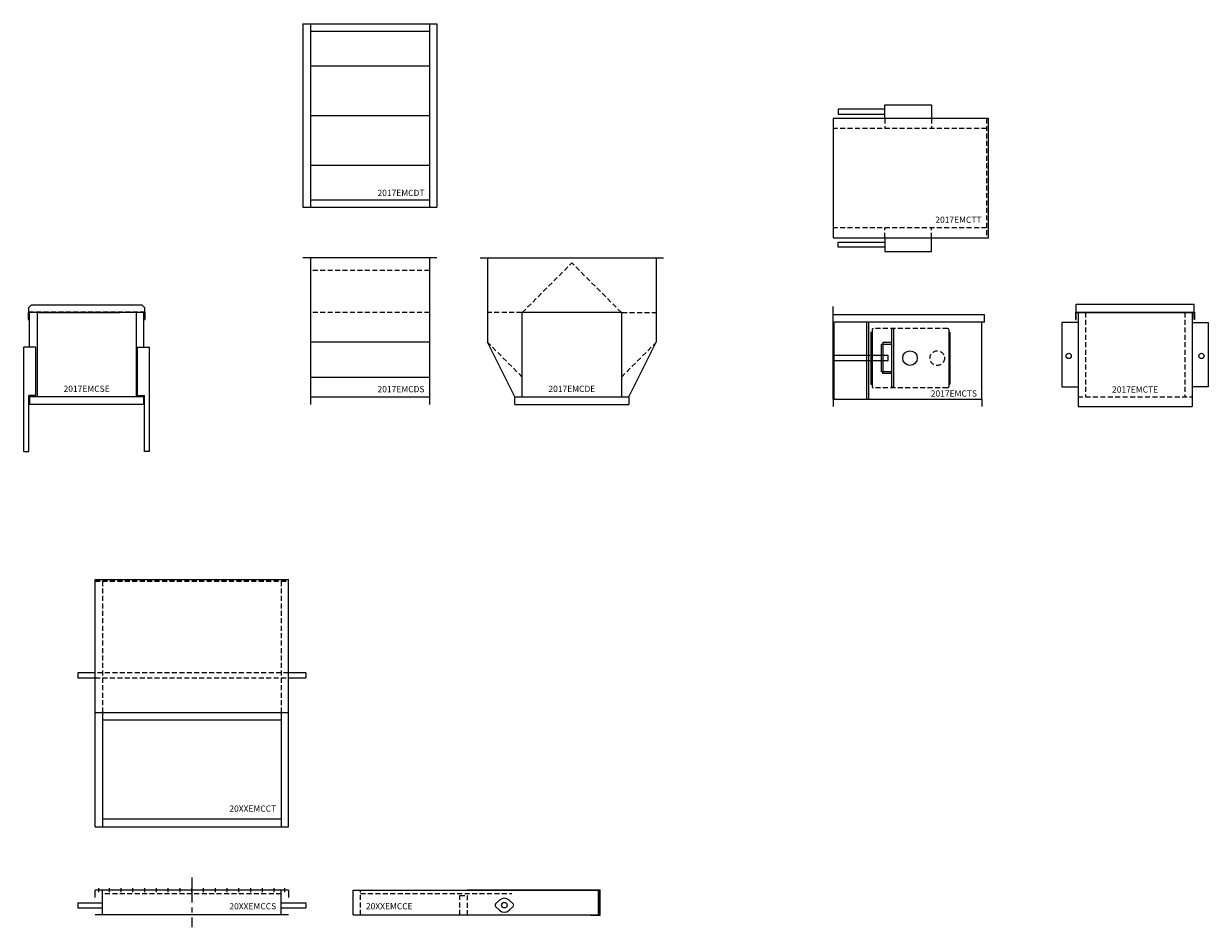
# Model space of a CAD drawing. Extents: x 1 to 470, y 21 to 249.
# Drawn here: x 231 to 470, y 21 to 204 of the extents above; entities that cross this region are included whole.
import ezdxf
from ezdxf.enums import TextEntityAlignment as Align

# ---------------------------------------------------------------- set-up
doc = ezdxf.new("R2010")
doc.units = 0
doc.header["$LTSCALE"] = 4
doc.header["$MEASUREMENT"] = 0
doc.linetypes.add('CENTER', pattern=[2, 1.25, -0.25, 0.25, -0.25])
doc.linetypes.add('HIDDEN', pattern=[0.375, 0.25, -0.125])
doc.layers.get('0').update_dxf_attribs({"linetype": 'CONTINUOUS'})

# ---------------------------------------------------------------- blocks, each defined once
blk = doc.blocks.new('2017EMCSE')
at = {"color": 0}
for p, q in [((232.83, 146.86), (232.3, 146.33)), ((232.3, 146.33), (232.3, 145.43)), ((255.25, 146.86), (232.83, 146.86)), ((255.25, 146.86), (255.78, 146.33)), ((255.78, 145.36), (255.78, 146.33)), ((232.23, 145.43), (232.23, 143.93)), ((232.23, 143.93), (232.3, 143.93)), ((232.3, 145.43), (232.3, 143.93)), ((234.04, 145.36), (232.54, 145.36)), ((232.54, 138.36), (232.54, 145.36)), ((234.04, 145.36), (234.04, 128.36)), ((255.54, 145.36), (254.04, 145.36)), ((254.04, 145.36), (254.04, 128.36)), ((255.54, 138.36), (255.54, 145.36)), ((255.78, 143.93), (255.78, 145.43)), ((255.78, 143.93), (255.86, 143.93)), ((255.78, 143.93), (255.86, 143.93)), ((255.86, 143.93), (255.86, 145.43)), ((233.79, 138.36), (231.36, 138.36)), ((231.36, 117.36), (231.36, 138.36)), ((233.79, 128.61), (233.79, 138.36)), ((254.29, 128.61), (254.29, 138.36)), ((254.29, 138.36), (256.73, 138.36)), ((256.73, 117.36), (256.73, 138.36)), ((233.79, 128.61), (232.36, 128.61)), ((232.36, 117.36), (232.36, 128.61)), ((232.54, 128.36), (232.54, 128.61)), ((232.54, 128.36), (232.54, 126.86)), ((255.54, 128.36), (232.54, 128.36)), ((255.54, 126.86), (232.54, 126.86)), ((254.29, 128.61), (255.73, 128.61)), ((255.54, 128.36), (255.54, 128.61)), ((255.54, 126.86), (255.54, 128.36)), ((255.73, 117.36), (255.73, 128.61)), ((231.36, 117.36), (232.36, 117.36)), ((256.73, 117.36), (255.73, 117.36))]:
    blk.add_line(p, q, dxfattribs=at)
at = {"color": 0, "linetype": 'HIDDEN'}
blk.add_line((255.86, 145.43), (232.23, 145.43), dxfattribs=at)
at = {"color": 0, "linetype": 'Continuous'}
for p, q in [((255.78, 145.36), (232.3, 145.36)), ((234.39, 145.36), (250.69, 145.36))]:
    blk.add_line(p, q, dxfattribs=at)
at = {"color": 0}
blk.add_text('2017EMCSE', height=1.25, dxfattribs=at).set_placement((244.04, 129.38), align=Align.CENTER)
blk = doc.blocks.new('2017EMCDT')
at = {"color": 0}
for p, q in [((267.63, 203.56), (294.63, 203.56)), ((267.63, 203.56), (267.63, 166.56)), ((269.13, 203.56), (269.13, 166.56)), ((293.13, 203.56), (293.13, 166.56)), ((294.63, 203.56), (294.63, 166.56)), ((269.13, 202.06), (293.13, 202.06)), ((269.13, 195.06), (293.13, 195.06)), ((269.13, 185.06), (293.13, 185.06)), ((269.13, 175.06), (293.13, 175.06)), ((269.13, 168.06), (293.13, 168.06)), ((267.63, 166.56), (294.63, 166.56))]:
    blk.add_line(p, q, dxfattribs=at)
blk.add_text('2017EMCDT', height=1.25, dxfattribs=at).set_placement((292.13, 168.84), align=Align.RIGHT)
blk = doc.blocks.new('2017EMCDS')
at = {"color": 0}
for p, q in [((294.63, 156.36), (267.63, 156.36)), ((269.13, 156.36), (269.13, 126.86)), ((293.13, 156.36), (293.13, 126.86)), ((293.13, 156.1), (293.13, 128.36)), ((293.13, 139.36), (269.13, 139.36)), ((269.13, 132.36), (293.13, 132.36)), ((269.13, 128.36), (293.13, 128.36))]:
    blk.add_line(p, q, dxfattribs=at)
at = {"color": 0, "linetype": 'HIDDEN'}
for p, q in [((293.13, 153.86), (269.13, 153.86)), ((293.13, 145.36), (269.13, 145.36))]:
    blk.add_line(p, q, dxfattribs=at)
at = {"color": 0}
blk.add_text('2017EMCDS', height=1.25, dxfattribs=at).set_placement((292.13, 129.3), align=Align.RIGHT)
blk = doc.blocks.new('2017EMCDE')
at = {"color": 0}
for p, q in [((303.34, 156.36), (340.34, 156.36)), ((331.84, 145.36), (311.84, 145.36)), ((311.84, 128.36), (311.84, 145.36)), ((331.84, 145.36), (331.84, 128.36)), ((310.34, 128.36), (304.84, 139.36)), ((333.34, 128.36), (338.84, 139.36)), ((310.34, 126.86), (310.34, 128.36)), ((310.34, 128.36), (333.34, 128.36)), ((310.34, 126.86), (333.34, 126.86)), ((333.34, 128.36), (333.34, 126.86))]:
    blk.add_line(p, q, dxfattribs=at)
at = {"color": 0, "linetype": 'Continuous'}
for p, q in [((304.84, 156.36), (304.84, 139.36)), ((338.84, 156.36), (338.84, 139.36))]:
    blk.add_line(p, q, dxfattribs=at)
at = {"color": 0, "linetype": 'HIDDEN'}
for p, q in [((311.84, 145.36), (321.84, 155.36)), ((331.84, 145.36), (321.84, 155.36)), ((311.71, 145.36), (304.98, 145.36)), ((331.98, 145.36), (338.71, 145.36)), ((311.84, 132.36), (304.84, 139.36)), ((331.84, 132.36), (338.84, 139.36))]:
    blk.add_line(p, q, dxfattribs=at)
at = {"color": 0}
blk.add_text('2017EMCDE', height=1.25, dxfattribs=at).set_placement((321.84, 129.36), align=Align.CENTER)
blk = doc.blocks.new('2017EMCTT')
for p, q in [((364.91, 186.33), (355.52, 186.33)), ((355.52, 186.33), (355.52, 185.33)), ((364.91, 184.44), (364.91, 187.2)), ((364.91, 187.2), (374.35, 187.2)), ((374.35, 187.2), (374.35, 184.44)), ((385.81, 184.44), (354.49, 184.44)), ((354.49, 184.44), (354.49, 160.44)), ((355.52, 185.33), (364.91, 185.33)), ((385.81, 160.44), (385.81, 184.44)), ((354.49, 160.44), (385.81, 160.44)), ((364.91, 160.44), (364.91, 157.68)), ((374.35, 157.68), (374.35, 160.44)), ((355.52, 158.56), (355.52, 159.56)), ((355.52, 159.56), (364.91, 159.56)), ((364.91, 158.56), (355.52, 158.56)), ((364.91, 157.68), (374.35, 157.68))]:
    blk.add_line(p, q)
at = {"linetype": 'HIDDEN'}
for p, q in [((364.91, 184.44), (364.91, 182.44)), ((374.35, 184.44), (374.35, 182.44)), ((385.41, 184.44), (385.41, 160.44)), ((385.41, 182.44), (354.49, 182.44)), ((385.41, 162.44), (354.49, 162.44)), ((364.91, 160.44), (364.91, 162.44)), ((374.35, 160.44), (374.35, 162.44))]:
    blk.add_line(p, q, dxfattribs=at)
at = {"color": 0}
blk.add_text('2017EMCTT', height=1.25, dxfattribs=at).set_placement((384.41, 163.44), align=Align.RIGHT)
blk = doc.blocks.new('2017EMCTS')
for p, q in [((354.49, 144.92), (354.49, 146.55)), ((354.49, 144.92), (354.49, 146.42)), ((354.49, 127.92), (354.49, 144.92)), ((384.99, 144.92), (354.49, 144.92)), ((384.99, 143.42), (354.49, 143.42)), ((354.66, 143.42), (354.66, 127.92)), ((361.31, 127.92), (361.31, 143.42)), ((361.69, 127.92), (361.69, 143.42)), ((384.49, 127.92), (384.49, 143.42)), ((384.99, 143.42), (384.99, 144.92)), ((362.1, 141.42), (362.35, 141.42)), ((362.1, 141.42), (362.1, 130.92)), ((362.35, 141.92), (362.35, 130.42)), ((366.28, 142.05), (366.28, 130.3)), ((366.66, 142.05), (366.28, 142.05)), ((366.66, 142.05), (366.66, 130.3)), ((377.8, 141.92), (377.8, 130.42)), ((377.8, 141.42), (378.05, 141.42)), ((378.05, 141.42), (378.05, 130.92)), ((364.16, 138.92), (364.16, 133.42)), ((364.53, 138.92), (364.16, 138.92)), ((366.28, 139.3), (364.53, 139.3)), ((364.53, 139.3), (364.53, 138.92)), ((364.53, 138.92), (364.53, 133.42)), ((366.28, 138.92), (364.53, 138.92)), ((366.28, 139.3), (366.28, 138.92)), ((354.6, 135.67), (354.6, 136.67)), ((365.6, 136.67), (354.6, 136.67)), ((365.6, 135.67), (365.6, 136.67)), ((354.6, 135.67), (365.6, 135.67)), ((364.53, 133.42), (364.16, 133.42)), ((366.28, 133.42), (364.53, 133.42)), ((364.53, 133.05), (364.53, 133.42)), ((366.28, 133.05), (364.53, 133.05)), ((366.28, 133.05), (366.28, 133.42)), ((362.1, 130.92), (362.35, 130.92)), ((366.66, 130.3), (366.28, 130.3)), ((377.8, 130.92), (378.05, 130.92)), ((354.49, 127.92), (354.49, 126.42)), ((354.49, 127.92), (384.49, 127.92)), ((354.49, 127.92), (354.49, 126.42)), ((384.49, 127.92), (384.49, 126.42))]:
    blk.add_line(p, q)
at = {"linetype": 'HIDDEN'}
for p, q in [((377.55, 142.17), (362.6, 142.17)), ((377.55, 130.17), (362.6, 130.17))]:
    blk.add_line(p, q, dxfattribs=at)
blk.add_circle((369.99, 136.17), 1.47)
blk.add_circle((375.49, 136.17), 1.47, dxfattribs=at)
for centre, start, end in [((362.6, 141.92), 90, 180), ((377.55, 141.92), 0, 90), ((362.6, 130.42), 180, 270), ((377.55, 130.42), 270, 0)]:
    blk.add_arc(centre, 0.25, start, end)
at = {"color": 0}
blk.add_text('2017EMCTS', height=1.25, dxfattribs=at).set_placement((383.49, 128.42), align=Align.RIGHT)
blk = doc.blocks.new('2017EMCTE')
for p, q in [((395, 145.46), (395, 147.03)), ((395, 147.03), (418.78, 147.03)), ((418.79, 145.46), (418.79, 147.03)), ((395.39, 143.32), (392.13, 143.32)), ((392.13, 143.32), (392.13, 130.4)), ((395, 145.46), (394.89, 145.46)), ((394.89, 145.46), (394.89, 143.96)), ((394.89, 143.96), (395, 143.96)), ((395, 145.46), (418.78, 145.46)), ((395, 143.96), (395, 145.36)), ((395, 145.36), (418.79, 145.36)), ((395.39, 145.36), (395.39, 126.42)), ((418.39, 145.36), (418.39, 126.42)), ((418.39, 143.32), (421.65, 143.32)), ((418.79, 145.46), (418.89, 145.46)), ((418.79, 143.96), (418.79, 145.36)), ((418.89, 143.96), (418.79, 143.96)), ((418.89, 145.46), (418.89, 143.96)), ((421.65, 143.32), (421.65, 130.4)), ((392.13, 130.4), (395.39, 130.4)), ((421.65, 130.4), (418.39, 130.4)), ((395.39, 126.42), (418.39, 126.42))]:
    blk.add_line(p, q)
at = {"linetype": 'HIDDEN'}
for p, q in [((396.89, 145.36), (396.89, 128.36)), ((416.89, 145.36), (416.89, 128.36)), ((395.39, 128.36), (418.39, 128.36))]:
    blk.add_line(p, q, dxfattribs=at)
for centre in [(393.51, 136.61), (420.27, 136.61)]:
    blk.add_circle(centre, 0.531)
at = {"color": 0}
blk.add_text('2017EMCTE', height=1.25, dxfattribs=at).set_placement((406.89, 129.23), align=Align.CENTER)
blk = doc.blocks.new('20XXEMCCT')
at = {"color": 0}
for p, q in [((245.74, 111.58), (284.74, 111.58)), ((245.74, 61.75), (245.74, 111.58)), ((284.74, 61.75), (284.74, 111.58)), ((245.74, 92.75), (242.24, 92.75)), ((242.24, 92.75), (242.24, 91.75)), ((242.24, 91.75), (245.74, 91.75)), ((288.24, 92.75), (284.74, 92.75)), ((284.74, 91.75), (288.24, 91.75)), ((288.24, 92.75), (288.24, 91.75)), ((283.24, 83.25), (247.24, 83.25)), ((283.24, 63.25), (247.24, 63.25)), ((245.74, 61.75), (284.74, 61.75))]:
    blk.add_line(p, q, dxfattribs=at)
at = {"color": 0, "linetype": 'HIDDEN'}
for p, q in [((245.74, 111.5), (284.74, 111.5)), ((245.74, 111.25), (284.74, 111.25)), ((247.24, 111.25), (247.24, 84.75)), ((283.24, 111.25), (283.24, 84.75)), ((284.74, 92.75), (245.74, 92.75)), ((245.74, 91.75), (284.74, 91.75))]:
    blk.add_line(p, q, dxfattribs=at)
at = {"color": 0, "linetype": 'Continuous'}
for p, q in [((245.74, 84.75), (284.74, 84.75)), ((247.24, 84.75), (247.24, 61.75)), ((283.24, 84.75), (283.24, 61.75))]:
    blk.add_line(p, q, dxfattribs=at)
at = {"color": 0}
blk.add_text('20XXEMCCT', height=1.25, dxfattribs=at).set_placement((282.24, 64.78), align=Align.RIGHT)
blk = doc.blocks.new('20XXEMCCS')
at = {"color": 0, "linetype": 'CENTER'}
blk.add_line((265.24, 51.49), (265.24, 41.49), dxfattribs=at)
at = {"color": 0}
for p, q in [((245.74, 47.49), (245.74, 48.99)), ((284.74, 48.99), (245.74, 48.99)), ((246.49, 48.58), (246.49, 49.38)), ((247.24, 43.99), (247.24, 48.99)), ((248.62, 48.58), (248.62, 49.38)), ((250.99, 48.58), (250.99, 49.38)), ((253.37, 48.58), (253.37, 49.38)), ((255.74, 48.58), (255.74, 49.38)), ((258.12, 48.58), (258.12, 49.38)), ((260.49, 48.58), (260.49, 49.38)), ((262.87, 48.58), (262.87, 49.38)), ((265.24, 48.58), (265.24, 49.38)), ((267.62, 48.58), (267.62, 49.38)), ((269.99, 48.58), (269.99, 49.38)), ((272.37, 48.58), (272.37, 49.38)), ((274.74, 48.58), (274.74, 49.38)), ((277.12, 48.58), (277.12, 49.38)), ((279.49, 48.58), (279.49, 49.38)), ((281.87, 48.58), (281.87, 49.38)), ((283.24, 43.99), (283.24, 48.99)), ((283.99, 48.58), (283.99, 49.38)), ((284.74, 48.99), (284.74, 47.49)), ((242.24, 46.44), (242.24, 45.44)), ((288.24, 46.44), (288.24, 45.44))]:
    blk.add_line(p, q, dxfattribs=at)
at = {"color": 0, "linetype": 'HIDDEN'}
blk.add_line((283.24, 48.26), (247.24, 48.26), dxfattribs=at)
at = {"color": 0, "linetype": 'Continuous'}
for p, q in [((242.24, 46.44), (247.24, 46.44)), ((242.24, 45.44), (247.24, 45.44)), ((283.24, 46.44), (288.24, 46.44)), ((283.24, 45.44), (288.24, 45.44)), ((284.74, 43.99), (245.74, 43.99))]:
    blk.add_line(p, q, dxfattribs=at)
at = {"color": 0}
blk.add_text('20XXEMCCS', height=1.25, dxfattribs=at).set_placement((282.24, 45.1), align=Align.RIGHT)
blk = doc.blocks.new('20XXEMCCE')
at = {"color": 0}
for p, q in [((297.74, 48.99), (347.49, 48.99)), ((297.74, 43.99), (297.74, 48.99)), ((320.74, 48.99), (320.74, 49.06)), ((320.74, 49.06), (347.57, 49.06)), ((347.24, 43.99), (347.24, 48.99)), ((347.49, 43.99), (347.49, 48.99)), ((347.57, 43.91), (347.57, 49.06)), ((327.28, 46.96), (326.48, 46.21)), ((327.28, 44.92), (326.48, 45.67)), ((329.19, 46.96), (329.99, 46.21)), ((329.19, 44.92), (329.99, 45.67)), ((297.74, 43.99), (347.49, 43.99)), ((345.57, 43.91), (345.57, 43.99)), ((345.57, 43.91), (347.57, 43.91))]:
    blk.add_line(p, q, dxfattribs=at)
at = {"color": 0, "linetype": 'HIDDEN'}
for p, q in [((299.24, 43.99), (299.24, 48.99)), ((299.24, 48.27), (329.74, 48.27)), ((319.24, 47.92), (320.74, 47.92)), ((319.24, 43.99), (319.24, 47.92)), ((320.74, 47.92), (320.74, 43.98))]:
    blk.add_line(p, q, dxfattribs=at)
at = {"color": 0}
blk.add_circle((328.24, 45.94), 0.562, dxfattribs=at)
for centre, radius, start, end in [((326.74, 45.94), 0.375, 133.023, 226.977), ((328.24, 45.94), 1.4, 46.977, 133.023), ((329.74, 45.94), 0.375, 313.023, 46.977), ((328.24, 45.94), 1.4, 226.977, 313.023)]:
    blk.add_arc(centre, radius, start, end, dxfattribs=at)
blk.add_text('20XXEMCCE', height=1.25, dxfattribs=at).set_placement((300.33, 45.11))

msp = doc.modelspace()

# ---------------------------------------------------------------- block references
at = {"color": 0}
for name, p in [('2017EMCDT', (20, 0)), ('2017EMCTT', (40, 0)), ('2017EMCDS', (20, 0)), ('2017EMCDE', (20, 0)), ('2017EMCSE', (0, 0)), ('2017EMCTS', (40, 0)), ('2017EMCTE', (48.47, 0)), ('20XXEMCCT', (0, -20)), ('20XXEMCCS', (0, -20)), ('20XXEMCCE', (0, -20))]:
    msp.add_blockref(name, p, dxfattribs=at)

doc.saveas('drawing.dxf')
